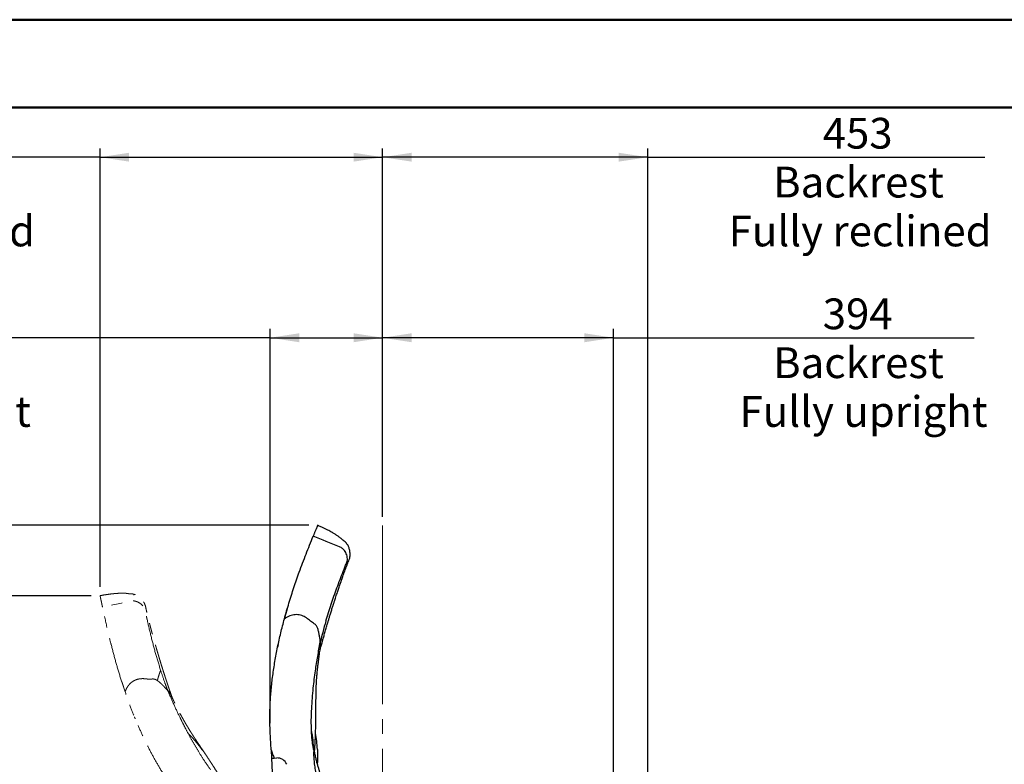
# Model space of a CAD drawing. Units: millimetres. Extents: x 0 to 297, y 0 to 210.
# Drawn here: x 110 to 222, y 125 to 210 of the extents above; entities that cross this region are included whole.
import ezdxf

# ---------------------------------------------------------------- set-up
doc = ezdxf.new("R2010")
doc.units = ezdxf.units.MM
for name, pattern in [('SLD-Center', [19.05, 15.24, -1.27, 1.27, -1.27]), ('SLD-Phantom', [12.7, 6.35, -1.27, 1.27, -1.27, 1.27, -1.27]), ('SLD-Solid', [0])]:
    doc.linetypes.add(name, pattern=pattern)
doc.layers.add('DEFAULT', color=179, linetype='SLD-Solid')
doc.styles.add('SLDTEXTSTYLE2', font='GOTHIC.TTF', dxfattribs={"width": 0.913})
doc.dimstyles.new('SLDDIMSTYLE2', dxfattribs={"dimtxt": 3.5, "dimasz": 3.302, "dimexe": 0, "dimexo": 0.0625, "dimgap": 0.875, "dimtad": 1, "dimdec": 0, "dimlfac": 15, "dimrnd": 1e-09, "dimzin": 12, "dimdsep": 46, "dimtxsty": 'SLDTEXTSTYLE2', "dimsah": 1, "dimcen": 0.09, "dimadec": 0, "dimazin": 3, "dimtfac": 1, "dimtdec": 0, "dimtofl": 0, "dimtmove": 0, "dimatfit": 3, "dimfxl": 0, "dimfrac": 2, "dimtolj": 1, "dimtzin": 12, "dimarcsym": 0})

# ---------------------------------------------------------------- blocks, each defined once
blk = doc.blocks.new('_D_6')
at = {"layer": 'DEFAULT'}
for p, q in [((138.03, 129.96), (138.03, 174.81)), ((150.83, 153.44), (150.83, 174.81)), ((138.03, 173.81), (82.59, 173.81)), ((138.03, 173.81), (150.83, 173.81))]:
    blk.add_line(p, q, dxfattribs=at)
for points in [[(138.03, 173.81), (141.34, 173.3), (141.34, 174.32)], [(150.83, 173.81), (147.53, 174.32), (147.53, 173.3)]]:
    blk.add_solid(points, dxfattribs=at)
at = {"layer": 'DEFAULT', "char_height": 3.5, "attachment_point": 1, "style": 'SLDTEXTSTYLE2'}
for s, insert in [('192', (92.05, 178.28)), ('Backrest', (86.4, 172.72)), ('Fully upright', (82.59, 167.17))]:
    blk.add_mtext(s, dxfattribs=dict(at, insert=insert))
blk = doc.blocks.new('_D_7')
at = {"layer": 'DEFAULT'}
for p, q in [((150.83, 153.44), (150.83, 174.81)), ((177.1, 97), (177.1, 174.81)), ((177.1, 173.81), (150.83, 173.81)), ((177.1, 173.81), (218.14, 173.81))]:
    blk.add_line(p, q, dxfattribs=at)
for points in [[(150.83, 173.81), (154.13, 173.3), (154.13, 174.32)], [(177.1, 173.81), (173.8, 174.32), (173.8, 173.3)]]:
    blk.add_solid(points, dxfattribs=at)
at = {"layer": 'DEFAULT', "char_height": 3.5, "attachment_point": 1, "style": 'SLDTEXTSTYLE2'}
for s, insert in [('394', (200.91, 178.28)), ('Backrest', (195.26, 172.72)), ('Fully upright', (191.45, 167.17))]:
    blk.add_mtext(s, dxfattribs=dict(at, insert=insert))
blk = doc.blocks.new('_D_8')
at = {"layer": 'DEFAULT'}
for p, q in [((118.68, 145.46), (118.68, 195.35)), ((150.83, 153.44), (150.83, 195.35)), ((118.68, 194.35), (81.35, 194.35)), ((118.68, 194.35), (150.83, 194.35))]:
    blk.add_line(p, q, dxfattribs=at)
for points in [[(118.68, 194.35), (121.98, 193.85), (121.98, 194.86)], [(150.83, 194.35), (147.53, 194.86), (147.53, 193.85)]]:
    blk.add_solid(points, dxfattribs=at)
at = {"layer": 'DEFAULT', "char_height": 3.5, "attachment_point": 1, "style": 'SLDTEXTSTYLE2'}
for s, insert in [('482', (92.05, 198.83)), ('Backrest', (86.4, 193.27)), ('Fully reclined', (81.35, 187.71))]:
    blk.add_mtext(s, dxfattribs=dict(at, insert=insert))
blk = doc.blocks.new('_D_9')
at = {"layer": 'DEFAULT'}
for p, q in [((150.83, 153.44), (150.83, 195.35)), ((181, 99.16), (181, 195.35)), ((181, 194.35), (150.83, 194.35)), ((181, 194.35), (219.37, 194.35))]:
    blk.add_line(p, q, dxfattribs=at)
for points in [[(150.83, 194.35), (154.13, 193.85), (154.13, 194.86)], [(181, 194.35), (177.7, 194.86), (177.7, 193.85)]]:
    blk.add_solid(points, dxfattribs=at)
at = {"layer": 'DEFAULT', "char_height": 3.5, "attachment_point": 1, "style": 'SLDTEXTSTYLE2'}
for s, insert in [('453', (200.91, 198.83)), ('Backrest', (195.26, 193.27)), ('Fully reclined', (190.21, 187.71))]:
    blk.add_mtext(s, dxfattribs=dict(at, insert=insert))
blk = doc.blocks.new('_D_10')
at = {"layer": 'DEFAULT'}
for p, q in [((117.68, 144.46), (94.22, 144.46)), ((95.22, 144.46), (95.22, 43.08)), ((127.22, 43.08), (94.22, 43.08))]:
    blk.add_line(p, q, dxfattribs=at)
for points in [[(95.22, 144.46), (94.71, 141.16), (95.73, 141.16)], [(95.22, 43.08), (95.73, 46.38), (94.71, 46.38)]]:
    blk.add_solid(points, dxfattribs=at)
at = {"layer": 'DEFAULT', "char_height": 3.5, "attachment_point": 1, "rotation": 90, "style": 'SLDTEXTSTYLE2'}
for s, insert in [('Fully reclined', (101.86, 52.82)), ('Backrest', (96.31, 57.87)), ('1521', (90.75, 62.23))]:
    blk.add_mtext(s, dxfattribs=dict(at, insert=insert))
blk = doc.blocks.new('_D_11')
at = {"layer": 'DEFAULT'}
for p, q in [((142.43, 152.47), (73.46, 152.47)), ((74.46, 43.08), (74.46, 152.47)), ((127.22, 43.08), (73.46, 43.08))]:
    blk.add_line(p, q, dxfattribs=at)
for points in [[(74.46, 152.47), (73.96, 149.17), (74.97, 149.17)], [(74.46, 43.08), (74.97, 46.38), (73.96, 46.38)]]:
    blk.add_solid(points, dxfattribs=at)
at = {"layer": 'DEFAULT', "char_height": 3.5, "attachment_point": 1, "rotation": 90, "style": 'SLDTEXTSTYLE2'}
for s, insert in [('Fully upright', (81.1, 54.05)), ('Backrest', (75.55, 57.87)), ('1641', (69.99, 62.23))]:
    blk.add_mtext(s, dxfattribs=dict(at, insert=insert))

msp = doc.modelspace()

# ---------------------------------------------------------------- linework, layer by layer
at = {"color": 7, "linetype": 'SLD-Solid', "lineweight": 50}
for p, q in [((-0.0082808, 210.0000463), (296.9917192, 210.0000463)), ((9.9917192, 200.0000463), (286.9921302, 200.0000463))]:
    msp.add_line(p, q, dxfattribs=at)
at = {"color": 7, "linetype": 'SLD-Solid', "lineweight": 25}
for p, q in [((139.6511435, 141.8188889), (139.9896178, 142.9919727)), ((143.2247694, 129.9555138), (143.2256755, 129.9825716)), ((138.1364348, 126.9146527), (138.0343879, 128.962902)), ((138.1364348, 126.9146527), (138.1836673, 125.9666184)), ((138.1836673, 125.9666184), (138.4859014, 125.9816761)), ((138.1836673, 125.9666184), (138.8471315, 112.6498022)), ((138.4859014, 125.9816761), (138.7760714, 125.9961328))]:
    msp.add_line(p, q, dxfattribs=at)
at = {"color": 7, "linetype": 'SLD-Phantom', "lineweight": 18}
for p, q in [((121.5232776, 133.5237578), (121.1451737, 134.6846746)), ((131.1382703, 125.7095152), (131.1238371, 125.73242))]:
    msp.add_line(p, q, dxfattribs=at)
at = {"color": 7, "linetype": 'SLD-Solid', "lineweight": 25}
msp.add_arc((138.8341245, 124.8309114), 1.1666667, 22.304154103, 92.852205381, dxfattribs=at)
for points, knots in [([(143.4348959, 152.4691456), (143.4348963, 152.4691465), (143.434937, 152.4692466), (143.4346742, 152.468601), (143.4324147, 152.4630498), (143.4264915, 152.4484975), (143.4153732, 152.4211818), (143.3974684, 152.3771928), (143.373155, 152.3174592), (143.3433605, 152.2442594), (143.3106145, 152.1638082), (143.270953, 152.0663671), (143.2236373, 151.9501209), (143.1678467, 151.8130532), (143.1077058, 151.6652978), (143.0475743, 151.5175655), (142.9916524, 151.3801754), (142.9521423, 151.2831059), (142.9322392, 151.2342076)], [0, 0, 0, 0, 0.0009726982, 0.1182199842, 0.2339858706, 0.346622251, 0.4545001571, 0.5560239409, 0.6496547729, 0.7138303944, 0.7722101529, 0.8243447498, 0.8699522586, 0.9090623011, 0.9423071488, 0.9620640683, 0.9808899178, 1, 1, 1, 1]), ([(143.7072205, 138.2245838), (143.7157331, 138.257447), (143.7505051, 138.3916852), (143.8080024, 138.6094247), (143.8746686, 138.8598699), (143.9299101, 139.0651627), (143.9765863, 139.2372502), (144.021907, 139.4031492), (144.0720774, 139.5854722), (144.1297153, 139.7930968), (144.1960945, 140.029893), (144.2651815, 140.2737425), (144.3382625, 140.5289214), (144.4119414, 140.7835228), (144.4890204, 141.0470485), (144.5744053, 141.3359057), (144.6690169, 141.6522817), (144.7776582, 142.0109983), (144.8990699, 142.4066051), (145.0102546, 142.7637195), (145.1014606, 143.0534322), (145.1624729, 143.2459214), (145.2114191, 143.3994991), (145.2498039, 143.5194338), (145.285842, 143.6316753), (145.3304582, 143.7701561), (145.3920069, 143.9602415), (145.4696712, 144.1984862), (145.5556796, 144.4602281), (145.6430077, 144.7237846), (145.7271514, 144.9756851), (145.8079488, 145.2156653), (145.8876163, 145.4504638), (145.9641242, 145.6741617), (146.0345553, 145.8784631), (146.0935612, 146.0484186), (146.1427864, 146.1893634), (146.1970061, 146.343815), (146.267997, 146.5446541), (146.3601848, 146.8026646), (146.4646431, 147.0910636), (146.5753167, 147.3915554), (146.6903738, 147.6990255), (146.8076002, 148.0029751), (146.921774, 148.3020261), (147.0456505, 148.5818401), (147.1175697, 148.8670039), (147.1376226, 149.1454746), (147.123668, 149.3946024), (147.0878811, 149.615692), (147.039214, 149.8097775), (146.9741237, 149.9955172), (146.896933, 150.1630959), (146.8198185, 150.2959233), (146.7433956, 150.4040867), (146.6828195, 150.4773721), (146.6324165, 150.5317106), (146.5939714, 150.569317), (146.5588761, 150.6008279), (146.5247382, 150.6289735), (146.4786958, 150.6638463), (146.4250701, 150.6985233), (146.3716805, 150.7333826), (146.3259397, 150.7637063), (146.2914372, 150.7896859), (146.2631408, 150.8202749), (146.1998296, 150.8872044), (146.1049879, 150.9710771), (145.977088, 151.0749516), (145.8373556, 151.178801), (145.6992928, 151.2747862), (145.5738056, 151.3580387), (145.4357221, 151.445662), (145.2859011, 151.5368829), (145.1239057, 151.6317341), (144.9255725, 151.7434516), (144.7027469, 151.8642317), (144.4414878, 151.9998798), (144.1413421, 152.1480605), (143.802716, 152.3067072), (143.560704, 152.4135884), (143.4348974, 152.4691492)], [0, 0, 0, 0, 0.0052665585, 0.0215126446, 0.0344426401, 0.0446659432, 0.0535461675, 0.0612950977, 0.0705489775, 0.0818605604, 0.0934330735, 0.1071189135, 0.1194581113, 0.1326946441, 0.1462141405, 0.1598882783, 0.1769710759, 0.1946356323, 0.2147179616, 0.2373634106, 0.249122825, 0.2589242921, 0.2667430961, 0.2725674722, 0.2772348298, 0.2838768515, 0.2937184142, 0.3062794533, 0.3203019397, 0.3337631997, 0.3466302822, 0.3588976963, 0.3705612161, 0.3826642321, 0.3932536892, 0.4019826372, 0.4088527199, 0.4150087857, 0.4259246407, 0.4401547028, 0.4553493119, 0.4710390932, 0.487222136, 0.5035790038, 0.5188574302, 0.5347447298, 0.5495728348, 0.5637125551, 0.5784818517, 0.588680211, 0.5990597613, 0.6097278629, 0.6210169757, 0.6329666359, 0.6427566208, 0.6495738412, 0.6536623666, 0.6573565831, 0.6613517364, 0.6657071401, 0.6704765163, 0.6814510971, 0.6946748305, 0.7104452364, 0.7290385361, 0.7498855278, 0.7710626618, 0.7923675738, 0.8138486902, 0.8355607265, 0.8487274487, 0.8620163227, 0.8754450793, 0.8890331971, 0.9030418653, 0.9157370852, 0.929629532, 0.9448993774, 0.9616904883, 0.9800853095, 1, 1, 1, 1]), ([(139.6509516, 141.8181762), (139.8206554, 142.4206704), (140.1598965, 143.6250677), (140.7329876, 145.3969873), (141.382168, 147.2539658), (142.1122711, 149.1966494), (142.6589219, 150.5550349), (142.9322392, 151.2342076)], [0, 0, 0, 0, 0.1868547901, 0.3735262997, 0.5601444204, 0.7800787299, 1, 1, 1, 1]), ([(144.3767157, 141.5782447), (144.5712217, 142.2149508), (144.959788, 143.4869039), (145.6242126, 145.3612259), (146.1291727, 146.6819545), (146.4373364, 147.4590044), (146.530615, 147.6922919), (146.6243108, 147.925996), (146.7200972, 148.1596358), (146.8145556, 148.4026549), (146.8298097, 148.676253), (146.7920251, 148.9590762), (146.70199, 149.2395451), (146.5769519, 149.4811672), (146.4319481, 149.6770687), (146.2803252, 149.8267454), (146.1080283, 149.9446236), (144.9770083, 150.3862341), (143.9236092, 150.8230827), (142.9322392, 151.2342076)], [0, 0, 0, 0, 0.1647399396, 0.3291023645, 0.4934293163, 0.5139846713, 0.5345453824, 0.5551121958, 0.5756858864, 0.5964795562, 0.6184408578, 0.6414707806, 0.6650067312, 0.6883609312, 0.7053893192, 0.7217991461, 0.7375865927, 0.7530387478, 1, 1, 1, 1]), ([(141.3518341, 147.1472561), (141.3518578, 147.1473238), (141.3726526, 147.2068819), (141.3955059, 147.2656649), (141.4183332, 147.3243809)], [0, 0, 0, 0, 0.00113760538, 1, 1, 1, 1]), ([(143.4133997, 140.8080491), (143.3908754, 140.8595622), (143.3454526, 140.9634438), (143.2535524, 141.1076395), (143.1298575, 141.232604), (142.9433438, 141.3403499), (142.7192464, 141.4640767), (142.4985257, 141.6576732), (142.2771804, 141.8487517), (142.0338146, 142.0134034), (141.7732816, 142.150118), (141.4925058, 142.2498821), (141.1932828, 142.3032398), (140.8810451, 142.3080649), (140.5663405, 142.2613353), (140.2583248, 142.1650662), (139.9480146, 142.0209657), (139.7546331, 141.8889542), (139.6509516, 141.8181762)], [0, 0, 0, 0, 0.0386296962, 0.0779007995, 0.116744794, 0.1575573903, 0.2241162362, 0.2907399664, 0.3574112613, 0.4240413557, 0.4906696182, 0.5573717267, 0.6258166785, 0.6960968845, 0.7683297256, 0.8407049873, 0.9145939237, 1, 1, 1, 1]), ([(138.0343879, 128.962902), (138.016061, 129.4944917), (137.9793632, 130.5589472), (138.0254264, 132.1606648), (138.1382255, 133.7642884), (138.3211569, 135.3760599), (138.5673038, 136.9912258), (138.8743408, 138.6087862), (139.2313791, 140.219699), (139.5110502, 141.285183), (139.6509516, 141.8181762)], [0, 0, 0, 0, 0.1227101101, 0.2457147751, 0.3694976485, 0.4934966245, 0.6197589078, 0.7461829221, 0.8730316022, 1, 1, 1, 1]), ([(144.3767157, 141.5782447), (144.2541418, 141.1501638), (144.0348505, 140.3843041), (143.842587, 139.6044187), (143.7577902, 139.2604539)], [0, 0, 0, 0, 0.5589547068, 1, 1, 1, 1]), ([(143.7411846, 139.1911192), (143.7258788, 139.3271148), (143.6952473, 139.5992823), (143.6310105, 140.0064571), (143.5596867, 140.3438999), (143.4866243, 140.6119128), (143.4378393, 140.7425862), (143.4133997, 140.8080491)], [0, 0, 0, 0, 0.2482574085, 0.4968367232, 0.7474143951, 0.873463411, 1, 1, 1, 1]), ([(142.9436774, 133.9480656), (142.979495, 134.2760046), (143.0511452, 134.9320212), (143.2155346, 136.1348224), (143.4358857, 137.5564052), (143.6393984, 138.646108), (143.7411846, 139.1911192)], [0, 0, 0, 0, 0.1865922205, 0.3732633653, 0.6865397728, 1, 1, 1, 1]), ([(143.7374591, 138.4383961), (143.7497204, 138.5101725), (143.7825188, 138.7021701), (143.7963422, 138.9856216), (143.7706046, 139.1691012), (143.7577902, 139.2604539)], [0, 0, 0, 0, 0.2306376039, 0.6169420596, 1, 1, 1, 1]), ([(143.7411846, 139.1911192), (143.7442778, 139.2040662), (143.749801, 139.2271842), (143.7553492, 139.2502888), (143.7577902, 139.2604539)], [0, 0, 0, 0, 0.5600404464, 1, 1, 1, 1]), ([(138.9375024, 138.8698701), (138.9375861, 138.8702655), (138.9387869, 138.8759363), (138.9339251, 138.8529889), (138.9239617, 138.8058316), (138.9067245, 138.7236333), (138.8916273, 138.6511908), (138.8830617, 138.6095212), (138.8824084, 138.6063434)], [0, 0, 0, 0, 0.0149509725, 0.2144532354, 0.4415242352, 0.6973662923, 0.9769204665, 1, 1, 1, 1]), ([(143.2287982, 129.9735539), (143.2306004, 130.0735719), (143.2338372, 130.2532006), (143.2369005, 130.4945614), (143.2388239, 130.6829292), (143.2401254, 130.8408105), (143.2411243, 130.9887656), (143.2419565, 131.1427251), (143.2428311, 131.3476139), (143.2435751, 131.5935405), (143.2442773, 131.8669495), (143.2449782, 132.0899201), (143.2457466, 132.2702963), (143.2465594, 132.4198185), (143.2476487, 132.5768389), (143.2492689, 132.7587858), (143.2517593, 132.9696684), (143.25518, 133.1849613), (143.2591026, 133.3784422), (143.2630307, 133.5406174), (143.267185, 133.6894311), (143.2723226, 133.8516322), (143.2807121, 134.0821912), (143.2925403, 134.3494993), (143.3079173, 134.6364982), (143.3256842, 134.9244376), (143.346315, 135.2132023), (143.3710354, 135.5176558), (143.3971805, 135.808047), (143.4219784, 136.0575995), (143.4438145, 136.2638251), (143.4630277, 136.4379539), (143.4870434, 136.6454678), (143.5148252, 136.8735277), (143.5401976, 137.0717448), (143.5603952, 137.2241131), (143.5758195, 137.3380658), (143.592657, 137.4599895), (143.6151786, 137.6193001), (143.6463764, 137.8331128), (143.6891315, 138.1154757), (143.7233542, 138.3268774), (143.742349, 138.4442135)], [0, 0, 0, 0, 0.03946075, 0.0708700535, 0.0944194872, 0.1125515261, 0.1312716523, 0.1508691437, 0.1710589626, 0.2087222101, 0.2427993396, 0.2723094249, 0.2904388055, 0.3083666543, 0.3263403866, 0.3469107711, 0.3733587643, 0.4011910219, 0.4229792456, 0.4413558127, 0.4579026136, 0.4749441749, 0.4977932367, 0.5377148453, 0.5671905744, 0.596464155, 0.6365150549, 0.6659595335, 0.7005089776, 0.7355233236, 0.7510453836, 0.7707257271, 0.7947964891, 0.8216777564, 0.8483000552, 0.8622241871, 0.873519119, 0.887065254, 0.903706763, 0.9277374716, 0.9598915232, 1, 1, 1, 1]), ([(142.7326223, 129.0094194), (142.7235465, 129.444007), (142.7053956, 130.3131484), (142.7522809, 131.5717519), (142.8314557, 132.7836028), (142.9062621, 133.5598268), (142.9436774, 133.9480656)], [0, 0, 0, 0, 0.263601814, 0.527183149, 0.7635143303, 1, 1, 1, 1]), ([(137.9962086, 130.5575587), (137.9961917, 130.5400889), (137.9961548, 130.5020195), (137.9962405, 130.445297), (137.9964176, 130.3890711), (137.996651, 130.340201), (137.996926, 130.2966941), (137.997138, 130.2681094), (137.9973076, 130.2471013), (137.9974821, 130.2270951), (137.9976546, 130.2085918), (137.9978236, 130.1914739), (137.9979863, 130.1758145), (137.9981407, 130.1616017), (137.9982841, 130.1488855), (137.9984166, 130.137516), (137.9984888, 130.1315117), (137.9985264, 130.1283892)], [0, 0, 0, 0, 0.0584089373, 0.1272817777, 0.1902869946, 0.245902982, 0.2943433899, 0.3274487877, 0.3688541381, 0.4185756801, 0.4766242993, 0.5430075367, 0.6177301457, 0.7007940291, 0.7921978507, 0.8919364351, 1, 1, 1, 1]), ([(137.9985264, 130.1283892), (137.9985584, 130.1257676), (137.9986199, 130.1207199), (137.9986705, 130.1166684), (137.9986946, 130.1147374), (137.9986881, 130.1152594), (137.998688, 130.1152703)], [0, 0, 0, 0, 0.3578814063, 0.689057457, 0.9935259179, 1, 1, 1, 1]), ([(143.1091812, 127.0737195), (143.1224571, 127.2657816), (143.1551162, 127.7382556), (143.1880758, 128.4381961), (143.2071077, 129.0281974), (143.2197029, 129.5233059), (143.225186, 129.7947003), (143.2287681, 129.9720058)], [0, 0, 0, 0, 0.2026969442, 0.4986359389, 0.7248943911, 0.8202699125, 1, 1, 1, 1]), ([(142.9747908, 126.9535075), (142.9447001, 127.1230576), (142.8844876, 127.4623322), (142.8154579, 127.975248), (142.7617368, 128.490994), (142.7423313, 128.8365365), (142.7326223, 129.0094194)], [0, 0, 0, 0, 0.2492985779, 0.4988539099, 0.7492649903, 1, 1, 1, 1]), ([(142.7326223, 129.0094194), (142.7629208, 128.8393414), (142.8221667, 128.5067697), (142.8746194, 128.1426128), (142.8933185, 127.9411762), (142.8942358, 127.9312943)], [0, 0, 0, 0, 0.49882925714, 0.97541408956, 1, 1, 1, 1]), ([(147.7957288, 115.0694615), (147.7058788, 115.275579), (147.4592607, 115.8413258), (147.0417525, 116.7364322), (146.5639648, 117.7404202), (146.1086923, 118.6859916), (145.7591726, 119.4171922), (145.5071783, 119.9520258), (145.3419598, 120.3064666), (145.1801073, 120.6582345), (145.0219268, 121.0073444), (144.8677361, 121.3537399), (144.7236562, 121.6840139), (144.6106462, 121.9486475), (144.5306802, 122.1390092), (144.479887, 122.2611869), (144.4307862, 122.3803277), (144.3702488, 122.5286584), (144.2867741, 122.7362938), (144.1853184, 122.9943527), (144.0791075, 123.2722666), (143.9794586, 123.5411091), (143.8700288, 123.8455059), (143.754988, 124.17901), (143.6354818, 124.5447377), (143.5238969, 124.9059012), (143.4127333, 125.2899197), (143.3216529, 125.6314593), (143.2510323, 125.9164549), (143.2001591, 126.1331535), (143.1517489, 126.3518939), (143.1050103, 126.5771885), (143.0561954, 126.8301332), (143.0028943, 127.1347127), (142.9450305, 127.5088021), (142.9123167, 127.7837976), (142.8946181, 127.9325735)], [0, 0, 0, 0, 0.0480378916, 0.1318533121, 0.2112116542, 0.2859223399, 0.3564460908, 0.3846402106, 0.4125832422, 0.4402666818, 0.4676825799, 0.4948235716, 0.5216666089, 0.545083088, 0.5566543068, 0.5660606803, 0.573556796, 0.5844257492, 0.6007740449, 0.6220933443, 0.6445922445, 0.6653665014, 0.6844317766, 0.7150405977, 0.7424544002, 0.7689846025, 0.7987906245, 0.8314175802, 0.8478733619, 0.8645624851, 0.8813892802, 0.8982048244, 0.9161147585, 0.9389702771, 0.9669821597, 1, 1, 1, 1]), ([(143.4154899, 126.9755121), (143.3950172, 127.2836539), (143.3543688, 127.8954679), (143.2501896, 128.4997073), (143.1984806, 128.7996199)], [0, 0, 0, 0, 0.5036528575, 1, 1, 1, 1]), ([(138.1364348, 126.9146527), (138.1916759, 126.758117), (138.3021926, 126.4449475), (138.4246524, 126.1361321), (138.4859014, 125.9816761)], [0, 0, 0, 0, 0.49984346136, 1, 1, 1, 1]), ([(142.9747908, 126.9535075), (142.9757242, 126.948447), (142.9803913, 126.9231428), (142.9891942, 126.8692039), (143.0002295, 126.7913981), (143.0034346, 126.7335307), (143.0050395, 126.7045533)], [0, 0, 0, 0, 0.0614958175, 0.3074986118, 0.6532252985, 1, 1, 1, 1]), ([(145.9889446, 116.5937409), (145.9217719, 116.8039071), (145.787258, 117.2247663), (145.4655082, 118.0501476), (145.0399836, 119.0711405), (144.527114, 120.2943004), (144.1243553, 121.3260971), (143.8298098, 122.1671661), (143.6255408, 122.8111662), (143.4438857, 123.4630989), (143.2879517, 124.1270194), (143.1619213, 124.8024639), (143.074338, 125.4605562), (143.0202626, 126.095333), (143.0101176, 126.5013323), (143.0050395, 126.7045533)], [0, 0, 0, 0, 0.0623779308, 0.1249122279, 0.2502803101, 0.3749580634, 0.4996821558, 0.5632530585, 0.6268749777, 0.6907049852, 0.754634443, 0.8197685068, 0.8850627812, 0.9424687176, 1, 1, 1, 1]), ([(143.0818583, 126.7003019), (143.0838437, 126.7276913), (143.0888664, 126.7969817), (143.0980895, 126.9223862), (143.1052745, 127.0204176), (143.1091812, 127.0737195)], [0, 0, 0, 0, 0.2297348087, 0.5811894435, 1, 1, 1, 1]), ([(143.4154899, 126.9755121), (143.4265237, 126.6614662), (143.4455426, 126.1201487), (143.4118239, 125.5796852), (143.3976671, 125.352772)], [0, 0, 0, 0, 0.58015089287, 1, 1, 1, 1])]:
    msp.add_open_spline(points, degree=3, knots=knots, dxfattribs=at)
at = {"color": 7, "linetype": 'SLD-Phantom', "lineweight": 18}
for points, knots in [([(126.8974869, 132.8247126), (126.8860921, 132.8566909), (126.839547, 132.9873146), (126.764956, 133.199806), (126.6796018, 133.4445136), (126.6101279, 133.6454369), (126.5521973, 133.814069), (126.4966174, 133.9768183), (126.4358354, 134.1558834), (126.3670367, 134.3600815), (126.289104, 134.5933305), (126.2094546, 134.8339372), (126.1267537, 135.0861626), (126.0448719, 135.3382455), (125.9607964, 135.5996232), (125.8693815, 135.8866291), (125.7701618, 136.2015903), (125.6587956, 136.5594703), (125.5372991, 136.9550511), (125.4289372, 137.3130321), (125.3418604, 137.6040126), (125.2843478, 137.7975763), (125.2386828, 137.9521613), (125.2031543, 138.072973), (125.1700004, 138.1861), (125.1292228, 138.3257593), (125.0735031, 138.5176342), (125.0040984, 138.7584148), (124.9284151, 139.0233267), (124.8528058, 139.2904811), (124.7811014, 139.5462006), (124.7133162, 139.7901759), (124.6475034, 140.029228), (124.5853044, 140.2573189), (124.5289596, 140.4659451), (124.4824309, 140.6397313), (124.4440856, 140.7840164), (124.4022952, 140.942284), (124.3483566, 141.1483585), (124.2798819, 141.4136493), (124.2045115, 141.7109788), (124.1274998, 142.0218053), (124.0502007, 142.3408679), (123.9766726, 142.6582335), (123.9033666, 142.9698317), (123.8488865, 143.2709515), (123.7483982, 143.5473441), (123.6087349, 143.7890924), (123.4573885, 143.98747), (123.3037044, 144.1503888), (123.1545123, 144.283728), (122.9964095, 144.4009436), (122.8384818, 144.4963369), (122.7001177, 144.5630087), (122.576166, 144.6096537), (122.4849025, 144.6363217), (122.4126913, 144.6530155), (122.359767, 144.66257), (122.3130358, 144.6689587), (122.2689856, 144.6730992), (122.2113068, 144.6761278), (122.1474611, 144.6747391), (122.0837084, 144.6736337), (122.028832, 144.6730661), (121.9856953, 144.6752092), (121.9451091, 144.68465), (121.8551482, 144.7045224), (121.7295813, 144.7207259), (121.5654278, 144.734935), (121.3914943, 144.7424835), (121.2233557, 144.7444597), (121.072771, 144.7429534), (120.9093075, 144.7379965), (120.7341099, 144.7294312), (120.5467981, 144.717039), (120.3199445, 144.6982168), (120.0677325, 144.6731523), (119.7753654, 144.6388275), (119.4437784, 144.5930555), (119.0744676, 144.5343534), (118.8141741, 144.4870182), (118.6788639, 144.4624116)], [0, 0, 0, 0, 0.0052665585, 0.0215126446, 0.0344426401, 0.0446659432, 0.0535461675, 0.0612950977, 0.0705489775, 0.0818605604, 0.0934330735, 0.1071189135, 0.1194581113, 0.1326946441, 0.1462141405, 0.1598882783, 0.1769710759, 0.1946356323, 0.2147179616, 0.2373634106, 0.249122825, 0.2589242921, 0.2667430961, 0.2725674722, 0.2772348298, 0.2838768515, 0.2937184142, 0.3062794533, 0.3203019397, 0.3337631997, 0.3466302822, 0.3588976963, 0.3705612161, 0.3826642321, 0.3932536892, 0.4019826372, 0.4088527199, 0.4150087857, 0.4259246407, 0.4401547028, 0.4553493119, 0.4710390932, 0.487222136, 0.5035790038, 0.5188574302, 0.5347447298, 0.5495728348, 0.5637125551, 0.5784818517, 0.588680211, 0.5990597613, 0.6097278629, 0.6210169757, 0.6329666359, 0.6427566208, 0.6495738412, 0.6536623666, 0.6573565831, 0.6613517364, 0.6657071401, 0.6704765163, 0.6814510971, 0.6946748305, 0.7104452364, 0.7290385361, 0.7498855278, 0.7710626618, 0.7923675738, 0.8138486902, 0.8355607265, 0.8487274487, 0.8620163227, 0.8754450793, 0.8890331971, 0.9030418653, 0.9157370852, 0.929629532, 0.9448993774, 0.9616904883, 0.9800853095, 1, 1, 1, 1]), ([(122.5041203, 144.5382257), (122.5012869, 144.5391595), (122.4859781, 144.5442048), (122.4938162, 144.5500639), (122.4993816, 144.5582633), (122.5002155, 144.5594918)], [0, 0, 0, 0, 0.1618387196, 0.8744242154, 1, 1, 1, 1]), ([(118.6788647, 144.4624079), (118.6788645, 144.4624087), (118.6788421, 144.4625145), (118.6789868, 144.4618327), (118.6802316, 144.4559699), (118.6834947, 144.4406009), (118.6896199, 144.4117522), (118.6994837, 144.3652945), (118.7128781, 144.3022086), (118.729292, 144.2249007), (118.7473319, 144.1399345), (118.7691816, 144.0370248), (118.795248, 143.9142548), (118.8259833, 143.7694947), (118.8591152, 143.613447), (118.8922419, 143.4574238), (118.9230495, 143.3123232), (118.9448159, 143.2098061), (118.9557806, 143.1581635)], [0, 0, 0, 0, 0.00097269817, 0.11821998418, 0.23398587064, 0.34662225103, 0.45450015714, 0.5560239409, 0.64965477288, 0.71383039438, 0.7722101529, 0.82434474984, 0.8699522586, 0.90906230107, 0.94230714885, 0.96206406831, 0.98088991777, 1, 1, 1, 1]), ([(125.5697634, 135.9762861), (125.3734777, 136.6124458), (124.9813562, 137.8833074), (124.479554, 139.8075572), (124.156404, 141.1841047), (123.9754423, 142.0002078), (123.9217436, 142.245647), (123.8681565, 142.4916651), (123.8163358, 142.7388032), (123.7581528, 142.9929595), (123.6172517, 143.2279817), (123.4272728, 143.4408776), (123.1953663, 143.6225049), (122.9562856, 143.7523364), (122.7263345, 143.8331202), (122.5168435, 143.8719287), (122.3080835, 143.872816), (121.1241098, 143.6036836), (120.0070565, 143.374166), (118.9557806, 143.1581635)], [0, 0, 0, 0, 0.1647399396, 0.3291023645, 0.4934293163, 0.5139846713, 0.5345453824, 0.5551121958, 0.5756858864, 0.5964795562, 0.6184408578, 0.6414707806, 0.6650067312, 0.6883609312, 0.7053893192, 0.7217991461, 0.7375865927, 0.7530387478, 1, 1, 1, 1]), ([(121.5235188, 133.5230602), (121.3259015, 134.1169844), (120.9308609, 135.3042503), (120.4109223, 137.0924887), (119.9062344, 138.9938289), (119.420435, 141.0115178), (119.1106623, 142.4426291), (118.9557806, 143.1581635)], [0, 0, 0, 0, 0.18685479011, 0.37352629966, 0.56014442042, 0.78007872989, 1, 1, 1, 1]), ([(119.9410056, 138.8884815), (119.9409872, 138.8885508), (119.9247789, 138.9495171), (119.9107096, 139.0109968), (119.8966562, 139.0724066)], [0, 0, 0, 0, 0.0011376054, 1, 1, 1, 1]), ([(125.2045963, 134.7982233), (125.2286458, 134.8994302), (125.2787098, 135.1101123), (125.3681201, 135.4050181), (125.4660461, 135.6966295), (125.5340772, 135.8800642), (125.5697634, 135.9762861)], [0, 0, 0, 0, 0.247264102, 0.5147294534, 0.7454479354, 1, 1, 1, 1]), ([(125.5697634, 135.9762861), (125.7085205, 135.5531737), (125.9567643, 134.7962029), (126.23525, 134.0427892), (126.3580748, 133.7104997)], [0, 0, 0, 0, 0.5589547068, 1, 1, 1, 1]), ([(125.2045963, 134.7982233), (125.1570462, 134.8282224), (125.0611567, 134.8887187), (124.9041749, 134.9565033), (124.7316673, 134.9905286), (124.5168255, 134.9750514), (124.2619075, 134.9517123), (123.9705775, 134.9881005), (123.6801435, 135.0220539), (123.3863119, 135.0217768), (123.0939473, 134.9887423), (122.8055619, 134.9137641), (122.5279478, 134.790023), (122.2667948, 134.6188072), (122.0325295, 134.4035345), (121.8315994, 134.1510102), (121.6556101, 133.8576074), (121.5696216, 133.6398245), (121.5235188, 133.5230602)], [0, 0, 0, 0, 0.0386296962, 0.0779007995, 0.116744794, 0.1575573903, 0.2241162362, 0.2907399664, 0.3574112613, 0.4240413557, 0.4906696182, 0.5573717267, 0.6258166785, 0.6960968845, 0.7683297256, 0.8407049873, 0.9145939237, 1, 1, 1, 1]), ([(126.3832367, 133.6437919), (126.294255, 133.7477694), (126.1161762, 133.9558593), (125.8345235, 134.2568401), (125.5861342, 134.4961255), (125.3752658, 134.6769668), (125.2615593, 134.7577525), (125.2045963, 134.7982233)], [0, 0, 0, 0, 0.2482574085, 0.4968367232, 0.7474143951, 0.873463411, 1, 1, 1, 1]), ([(127.3990836, 121.9753725), (127.0856171, 122.4050959), (126.4579315, 123.2655743), (125.5972688, 124.6171959), (124.7907753, 126.0078434), (124.0377595, 127.4445891), (123.3351637, 128.9196174), (122.6816242, 130.4307956), (122.073202, 131.9645293), (121.7068041, 133.0033866), (121.5235188, 133.5230602)], [0, 0, 0, 0, 0.1227101101, 0.2457147751, 0.3694976485, 0.4934966245, 0.6197589078, 0.7461829221, 0.8730316022, 1, 1, 1, 1]), ([(126.3832367, 133.6437919), (126.3785319, 133.6562441), (126.3701311, 133.6784787), (126.3617584, 133.7007161), (126.3580748, 133.7104997)], [0, 0, 0, 0, 0.5600404464, 1, 1, 1, 1]), ([(126.8025371, 133.0186574), (126.7724093, 133.0849485), (126.6918194, 133.2622733), (126.5442049, 133.5046486), (126.4199434, 133.642076), (126.3580748, 133.7104997)], [0, 0, 0, 0, 0.2306376039, 0.61694205961, 1, 1, 1, 1]), ([(128.6652187, 128.8564976), (128.5108454, 129.1480379), (128.2020336, 129.7312419), (127.6631604, 130.8190701), (127.0478404, 132.1193906), (126.6048146, 133.1355588), (126.3832367, 133.6437919)], [0, 0, 0, 0, 0.18659222045, 0.37326336534, 0.68653977281, 1, 1, 1, 1]), ([(131.131482, 125.726708), (131.0768495, 125.8105063), (130.9787315, 125.9610048), (130.8458296, 126.1625029), (130.7417206, 126.319498), (130.6542042, 126.4509098), (130.5720072, 126.5739358), (130.4863029, 126.701838), (130.3720554, 126.8719193), (130.2346715, 127.0758953), (130.0818316, 127.3025953), (129.9572937, 127.4875458), (129.8567132, 127.637278), (129.7734829, 127.7614966), (129.6862738, 127.8920767), (129.585517, 128.043587), (129.4692434, 128.2195362), (129.351265, 128.3996579), (129.2459417, 128.562007), (129.1581898, 128.6984469), (129.0781228, 128.8239541), (128.9913576, 128.9610941), (128.8689256, 129.1566401), (128.7287184, 129.3845336), (128.5803992, 129.6307171), (128.4335305, 129.87902), (128.2885692, 130.1296131), (128.1381893, 130.3954869), (127.9968796, 130.6505206), (127.877371, 130.8709953), (127.7797235, 131.0539455), (127.6979157, 131.2088567), (127.6013494, 131.3940963), (127.4963711, 131.5984555), (127.4061444, 131.7767613), (127.3373623, 131.9142134), (127.2861857, 132.0171894), (127.2317059, 132.1275563), (127.1609518, 132.2720587), (127.0667957, 132.4665421), (126.9437395, 132.7242512), (126.8534399, 132.9184364), (126.8033202, 133.0262166)], [0, 0, 0, 0, 0.03946075, 0.0708700535, 0.0944194872, 0.1125515261, 0.1312716523, 0.1508691437, 0.1710589626, 0.2087222101, 0.2427993396, 0.2723094249, 0.2904388055, 0.3083666543, 0.3263403866, 0.3469107711, 0.3733587643, 0.4011910219, 0.4229792456, 0.4413558127, 0.4579026136, 0.4749441749, 0.4977932367, 0.5377148453, 0.5671905744, 0.596464155, 0.6365150549, 0.6659595335, 0.7005089776, 0.7355233236, 0.7510453836, 0.7707257271, 0.7947964891, 0.8216777564, 0.8483000552, 0.8622241871, 0.873519119, 0.887065254, 0.903706763, 0.9277374716, 0.9598915232, 1, 1, 1, 1]), ([(122.5873993, 130.6823424), (122.5872468, 130.6827167), (122.5850586, 130.6880843), (122.593911, 130.6663624), (122.6121265, 130.6217374), (122.6439816, 130.5440323), (122.6722501, 130.4753228), (122.6886603, 130.4357424), (122.6900184, 130.4324667)], [0, 0, 0, 0, 0.0149190219, 0.2139944919, 0.44057972, 0.6958744542, 0.9748305767, 1, 1, 1, 1]), ([(131.2618031, 124.6502499), (131.0104258, 125.0048739), (130.5076907, 125.7140943), (129.840244, 126.7821748), (129.2257588, 127.8296763), (128.8521061, 128.5141493), (128.6652187, 128.8564976)], [0, 0, 0, 0, 0.263601814, 0.527183149, 0.7635143303, 1, 1, 1, 1]), ([(132.6596898, 123.2593352), (132.5629046, 123.4257585), (132.3248124, 123.8351611), (131.9593281, 124.4330108), (131.644007, 124.9320462), (131.3766064, 125.3489251), (131.2288542, 125.5766404), (131.1323258, 125.7254098)], [0, 0, 0, 0, 0.2026969442, 0.4986359389, 0.7248943911, 0.8202699125, 1, 1, 1, 1])]:
    msp.add_open_spline(points, degree=3, knots=knots, dxfattribs=at)
at = {"color": 8, "linetype": 'SLD-Phantom', "lineweight": 18}
msp.add_open_spline([(131.1238371, 125.73242), (131.0915089, 125.7840439), (130.846085, 126.1759547), (130.4571191, 126.7187907), (129.9826297, 127.3432869), (129.6357506, 127.7728801), (129.295231, 128.172565), (128.9669484, 128.5391201), (128.764349, 128.7522264), (128.6652187, 128.8564976)], degree=3, knots=[0, 0, 0, 0, 0.0452947781, 0.3438620074, 0.4823374523, 0.6181120986, 0.7502376802, 0.8777932277, 1, 1, 1, 1], dxfattribs=at)
at = {"layer": 'DEFAULT', "linetype": 'SLD-Center', "lineweight": 18, "ltscale": 1.333333}
msp.add_line((150.832188, 152.4401836), (150.832188, 42.2154413), dxfattribs=at)

# ---------------------------------------------------------------- dimensions: what is measured, and where the dimension line sits
at = {"layer": 'DEFAULT'}
for base, p1, picture, middle in [((150.832188, 183.2430453), (118.6788614, 144.4624233), '_D_8', (95.9293297, 183.2430453)), ((150.832188, 183.2430449), (181.0008111, 98.1594911), '_D_9', (204.793676, 183.2430449)), ((150.832188, 162.6962037), (138.0343879, 128.962902), '_D_6', (95.9293298, 162.6962037)), ((150.832188, 162.6962037), (177.1037564, 96.0036684), '_D_7', (204.793676, 162.6962037))]:
    dim = msp.add_linear_dim(base=base, p1=p1, p2=(150.832188, 152.4401836), dimstyle='SLDDIMSTYLE2', dxfattribs=at)
    dim.commit()
    dim.dimension.update_dxf_attribs({"geometry": picture, "text_midpoint": middle, "dimtype": 160})
for base, p1, p2, picture, middle in [((85.5746634, 152.4691602), (128.2163975, 43.082108), (143.4349019, 152.4691602), '_D_11', (85.5746634, 67.3982901)), ((106.333593, 43.082108), (118.6788614, 144.4624233), (128.2163975, 43.082108), '_D_10', (106.333593, 67.3982901))]:
    dim = msp.add_linear_dim(base=base, p1=p1, p2=p2, angle=90, dimstyle='SLDDIMSTYLE2', dxfattribs=at)
    dim.commit()
    dim.dimension.update_dxf_attribs({"geometry": picture, "text_midpoint": middle, "dimtype": 160})

doc.saveas('drawing.dxf')
